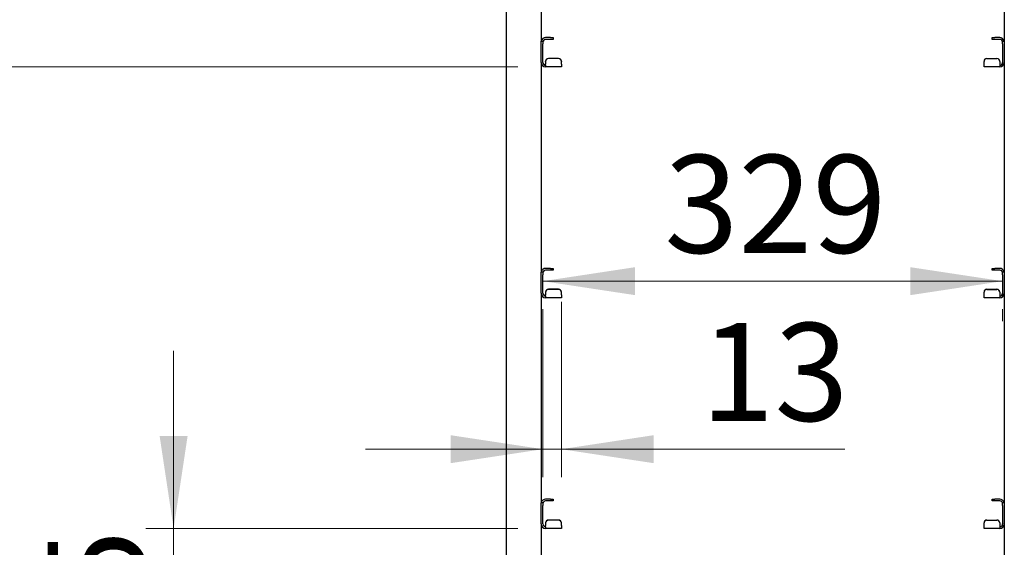
# Model space of a CAD drawing. Units: millimetres. Extents: x 0 to 210, y 0 to 297.
# Drawn here: x 37 to 72, y 214 to 233 of the extents above; entities that cross this region are included whole.
import ezdxf

# ---------------------------------------------------------------- set-up
doc = ezdxf.new("R2010")
doc.units = ezdxf.units.MM
doc.styles.add('SLDTEXTSTYLE0', font='TXT', dxfattribs={"width": 0.75})
doc.dimstyles.new('SLDDIMSTYLE0', dxfattribs={"dimtxt": 3.5, "dimasz": 3.302, "dimexe": 0, "dimexo": 0.0625, "dimgap": 0.875, "dimtad": 1, "dimlfac": 20, "dimrnd": 1e-09, "dimzin": 12, "dimdsep": 46, "dimtxsty": 'SLDTEXTSTYLE0', "dimsah": 1, "dimcen": 0.09, "dimadec": 0, "dimazin": 3, "dimtfac": 1, "dimtmove": 0, "dimatfit": 0, "dimfxl": 0, "dimfrac": 2, "dimtolj": 1, "dimtzin": 12, "dimarcsym": 0})
doc.dimstyles.new('SLDDIMSTYLE1', dxfattribs={"dimtxt": 3.5, "dimasz": 3.302, "dimexe": 0, "dimexo": 0.0625, "dimgap": 0.875, "dimtad": 1, "dimlfac": 20, "dimrnd": 1e-09, "dimzin": 12, "dimdsep": 46, "dimtxsty": 'SLDTEXTSTYLE0', "dimsah": 1, "dimcen": 0.09, "dimadec": 0, "dimazin": 3, "dimtfac": 1, "dimtofl": 0, "dimtmove": 0, "dimatfit": 3, "dimfxl": 0, "dimfrac": 2, "dimtolj": 1, "dimtzin": 12, "dimarcsym": 0})
doc.dimstyles.new('SLDDIMSTYLE3', dxfattribs={"dimtxt": 3.5, "dimasz": 3.302, "dimexe": 0, "dimexo": 0.0625, "dimgap": 0.875, "dimtad": 1, "dimdec": 0, "dimlfac": 20, "dimrnd": 1e-09, "dimzin": 12, "dimdsep": 46, "dimtxsty": 'SLDTEXTSTYLE0', "dimsah": 1, "dimcen": 0.09, "dimadec": 0, "dimazin": 3, "dimtfac": 1, "dimtdec": 0, "dimtmove": 0, "dimatfit": 0, "dimfxl": 0, "dimfrac": 2, "dimtolj": 1, "dimtzin": 12, "dimarcsym": 0})

# ---------------------------------------------------------------- blocks, each defined once
blk = doc.blocks.new('_D')
at = {"color": 7, "linetype": 'Continuous', "lineweight": 0}
for p, q in [((42.74, 214.839), (42.74, 221.189)), ((55.053, 214.839), (41.74, 214.839)), ((42.74, 206.589), (42.74, 214.839)), ((54.89, 206.589), (41.74, 206.589)), ((42.74, 206.589), (42.74, 200.239))]:
    blk.add_line(p, q, dxfattribs=at)
at = {"color": 7, "linetype": 'Continuous', "lineweight": 18}
for points in [[(42.74, 214.839), (43.24, 218.141), (42.24, 218.141)], [(42.74, 206.589), (42.24, 203.287), (43.24, 203.287)]]:
    blk.add_solid(points, dxfattribs=at)
at = {"color": 7, "linetype": 'Continuous', "lineweight": 18, "insert": (38.229, 206.835), "char_height": 3.5, "attachment_point": 1, "rotation": 90, "style": 'SLDTEXTSTYLE0'}
blk.add_mtext('165', dxfattribs=at)
blk = doc.blocks.new('_D_1')
at = {"color": 7, "linetype": 'Continuous', "lineweight": 0}
for p, q in [((55.053, 231.339), (33.74, 231.339)), ((34.74, 206.589), (34.74, 231.339)), ((54.89, 206.589), (33.74, 206.589))]:
    blk.add_line(p, q, dxfattribs=at)
at = {"color": 7, "linetype": 'Continuous', "lineweight": 18}
for points in [[(34.74, 231.339), (34.24, 228.037), (35.24, 228.037)], [(34.74, 206.589), (35.24, 209.891), (34.24, 209.891)]]:
    blk.add_solid(points, dxfattribs=at)
at = {"color": 7, "linetype": 'Continuous', "lineweight": 18, "char_height": 3.5, "attachment_point": 1, "rotation": 90, "style": 'SLDTEXTSTYLE0'}
for s, insert in [('495', (30.229, 222.792)), ('3x165=', (30.229, 207.378))]:
    blk.add_mtext(s, dxfattribs=dict(at, insert=insert))
blk = doc.blocks.new('_D_2')
at = {"color": 7, "linetype": 'Continuous', "lineweight": 0}
for p, q in [((55.953, 223.682), (72.403, 223.682)), ((55.953, 222.252), (55.953, 222.682)), ((72.403, 222.252), (72.403, 222.682))]:
    blk.add_line(p, q, dxfattribs=at)
at = {"color": 7, "linetype": 'Continuous', "lineweight": 18}
for points in [[(55.953, 223.682), (59.255, 223.182), (59.255, 224.182)], [(72.403, 223.682), (69.101, 224.182), (69.101, 223.182)]]:
    blk.add_solid(points, dxfattribs=at)
at = {"color": 7, "linetype": 'Continuous', "lineweight": 18, "insert": (60.299, 228.194), "char_height": 3.5, "attachment_point": 1, "style": 'SLDTEXTSTYLE0'}
blk.add_mtext('329', dxfattribs=at)
blk = doc.blocks.new('_D_4')
at = {"color": 7, "linetype": 'Continuous', "lineweight": 0}
for p, q in [((56.615, 222.938), (56.615, 216.675)), ((55.953, 222.252), (55.953, 216.675)), ((55.953, 217.675), (49.603, 217.675)), ((55.953, 217.675), (56.615, 217.675)), ((56.615, 217.675), (66.764, 217.675))]:
    blk.add_line(p, q, dxfattribs=at)
at = {"color": 7, "linetype": 'Continuous', "lineweight": 18}
for points in [[(55.953, 217.675), (52.651, 218.175), (52.651, 217.175)], [(56.615, 217.675), (59.917, 217.175), (59.917, 218.175)]]:
    blk.add_solid(points, dxfattribs=at)
at = {"color": 7, "linetype": 'Continuous', "lineweight": 18, "insert": (61.592, 222.187), "char_height": 3.5, "attachment_point": 1, "style": 'SLDTEXTSTYLE0'}
blk.add_mtext('13', dxfattribs=at)

msp = doc.modelspace()

# ---------------------------------------------------------------- linework, layer by layer
at = {"color": 7, "linetype": 'Continuous', "lineweight": 25}
for p, q in [((54.64025, 239.73917), (54.64025, 203.98917)), ((55.89025, 239.73917), (55.89025, 232.25874)), ((72.46525, 239.73917), (72.46525, 232.25874)), ((55.89025, 232.26417), (55.95275, 232.26417)), ((55.89025, 232.16417), (55.89025, 232.25874)), ((55.95275, 232.26417), (55.95275, 232.16417)), ((56.22525, 232.38917), (56.05275, 232.38917)), ((56.22525, 232.32667), (56.05275, 232.32667)), ((56.22525, 232.38917), (56.32525, 232.38917)), ((56.32525, 232.32667), (56.22525, 232.32667)), ((56.32525, 232.38917), (56.32525, 232.32667)), ((72.03025, 232.32667), (72.03025, 232.38917)), ((72.03025, 232.38917), (72.13025, 232.38917)), ((72.13025, 232.32667), (72.03025, 232.32667)), ((72.30275, 232.38917), (72.13025, 232.38917)), ((72.30275, 232.32667), (72.13025, 232.32667)), ((72.40275, 232.26417), (72.46525, 232.26417)), ((72.40275, 232.16417), (72.40275, 232.26417)), ((72.46525, 232.25874), (72.46525, 232.16417)), ((55.89025, 231.50167), (55.89025, 232.16417)), ((55.95275, 231.50167), (55.95275, 232.16417)), ((72.40275, 232.16417), (72.40275, 231.50167)), ((72.46525, 232.16417), (72.46525, 231.50167)), ((55.89025, 231.50167), (55.89025, 224.00874)), ((56.05275, 231.53841), (56.05275, 231.54385)), ((56.05275, 231.53841), (56.05275, 231.44186)), ((56.51525, 231.64347), (56.15275, 231.64347)), ((56.51525, 231.63803), (56.15275, 231.63803)), ((56.61525, 231.54385), (56.61525, 231.53841)), ((56.61525, 231.44186), (56.61525, 231.53841)), ((71.74025, 231.44186), (71.74025, 231.53841)), ((71.84025, 231.64347), (72.20275, 231.64347)), ((71.84025, 231.63803), (72.20275, 231.63803)), ((72.30275, 231.53841), (72.30275, 231.44186)), ((72.46525, 231.50167), (72.46525, 224.00874)), ((56.05275, 231.40167), (56.05275, 231.44186)), ((56.05275, 231.40167), (56.05275, 231.33917)), ((56.61525, 231.33917), (56.05275, 231.33917)), ((56.61525, 231.44186), (56.61525, 231.33917)), ((71.74025, 231.33917), (71.74025, 231.44186)), ((72.30275, 231.33917), (71.74025, 231.33917)), ((72.30275, 231.44186), (72.30275, 231.40167)), ((72.30275, 231.40167), (72.30275, 231.33917)), ((56.22525, 224.13917), (56.05275, 224.13917)), ((56.22525, 224.13917), (56.32525, 224.13917)), ((56.32525, 224.13917), (56.32525, 224.07667)), ((72.03025, 224.07667), (72.03025, 224.13917)), ((72.03025, 224.13917), (72.13025, 224.13917)), ((72.30275, 224.13917), (72.13025, 224.13917)), ((55.89025, 224.01417), (55.95275, 224.01417)), ((55.89025, 223.91417), (55.89025, 224.00874)), ((55.89025, 223.25167), (55.89025, 223.91417)), ((55.95275, 224.01417), (55.95275, 223.91417)), ((55.95275, 223.25167), (55.95275, 223.91417)), ((56.22525, 224.07667), (56.05275, 224.07667)), ((56.32525, 224.07667), (56.22525, 224.07667)), ((72.13025, 224.07667), (72.03025, 224.07667)), ((72.30275, 224.07667), (72.13025, 224.07667)), ((72.40275, 224.01417), (72.46525, 224.01417)), ((72.40275, 223.91417), (72.40275, 224.01417)), ((72.40275, 223.91417), (72.40275, 223.25167)), ((72.46525, 224.00874), (72.46525, 223.91417)), ((72.46525, 223.91417), (72.46525, 223.25167)), ((56.51525, 223.39347), (56.15275, 223.39347)), ((56.51525, 223.38803), (56.15275, 223.38803)), ((71.84025, 223.39347), (72.20275, 223.39347)), ((71.84025, 223.38803), (72.20275, 223.38803)), ((55.89025, 223.25167), (55.89025, 215.75874)), ((56.05275, 223.28841), (56.05275, 223.29385)), ((56.05275, 223.28841), (56.05275, 223.19186)), ((56.05275, 223.15167), (56.05275, 223.19186)), ((56.05275, 223.15167), (56.05275, 223.08917)), ((56.61525, 223.08917), (56.05275, 223.08917)), ((56.61525, 223.29385), (56.61525, 223.28841)), ((56.61525, 223.19186), (56.61525, 223.28841)), ((56.61525, 223.19186), (56.61525, 223.08917)), ((71.74025, 223.28841), (71.74025, 223.29385)), ((71.74025, 223.19186), (71.74025, 223.28841)), ((71.74025, 223.08917), (71.74025, 223.19186)), ((72.30275, 223.08917), (71.74025, 223.08917)), ((72.30275, 223.29385), (72.30275, 223.28841)), ((72.30275, 223.28841), (72.30275, 223.19186)), ((72.30275, 223.19186), (72.30275, 223.15167)), ((72.30275, 223.15167), (72.30275, 223.08917)), ((72.46525, 223.25167), (72.46525, 215.75874)), ((55.89025, 215.76417), (55.95275, 215.76417)), ((55.89025, 215.66417), (55.89025, 215.75874)), ((55.89025, 215.00167), (55.89025, 215.66417)), ((55.95275, 215.76417), (55.95275, 215.66417)), ((55.95275, 215.00167), (55.95275, 215.66417)), ((56.22525, 215.88917), (56.05275, 215.88917)), ((56.22525, 215.82667), (56.05275, 215.82667)), ((56.22525, 215.88917), (56.32525, 215.88917)), ((56.32525, 215.82667), (56.22525, 215.82667)), ((56.32525, 215.88917), (56.32525, 215.82667)), ((72.03025, 215.82667), (72.03025, 215.88917)), ((72.03025, 215.88917), (72.13025, 215.88917)), ((72.13025, 215.82667), (72.03025, 215.82667)), ((72.30275, 215.88917), (72.13025, 215.88917)), ((72.30275, 215.82667), (72.13025, 215.82667)), ((72.40275, 215.76417), (72.46525, 215.76417)), ((72.40275, 215.66417), (72.40275, 215.76417)), ((72.40275, 215.66417), (72.40275, 215.00167)), ((72.46525, 215.75874), (72.46525, 215.66417)), ((72.46525, 215.66417), (72.46525, 215.00167)), ((55.89025, 215.00167), (55.89025, 206.58917)), ((56.05275, 215.03841), (56.05275, 215.04385)), ((56.05275, 215.03841), (56.05275, 214.94186)), ((56.05275, 214.90167), (56.05275, 214.94186)), ((56.51525, 215.14347), (56.15275, 215.14347)), ((56.51525, 215.13803), (56.15275, 215.13803)), ((56.61525, 215.04385), (56.61525, 215.03841)), ((56.61525, 214.94186), (56.61525, 215.03841)), ((56.61525, 214.94186), (56.61525, 214.83917)), ((71.74025, 215.03841), (71.74025, 215.04385)), ((71.74025, 214.94186), (71.74025, 215.03841)), ((71.74025, 214.83917), (71.74025, 214.94186)), ((71.84025, 215.14347), (72.20275, 215.14347)), ((71.84025, 215.13803), (72.20275, 215.13803)), ((72.30275, 215.04385), (72.30275, 215.03841)), ((72.30275, 215.03841), (72.30275, 214.94186)), ((72.30275, 214.94186), (72.30275, 214.90167)), ((72.46525, 215.00167), (72.46525, 206.58917)), ((56.05275, 214.90167), (56.05275, 214.83917)), ((56.61525, 214.83917), (56.05275, 214.83917)), ((72.30275, 214.83917), (71.74025, 214.83917)), ((72.30275, 214.90167), (72.30275, 214.83917))]:
    msp.add_line(p, q, dxfattribs=at)
for centre, radius, start, end in [((56.05275, 232.22667), 0.1625, 90, 166.657636), ((56.05275, 232.22667), 0.1, 90, 180), ((72.30275, 232.22667), 0.1625, 13.342364, 90), ((72.30275, 232.22667), 0.1, 0, 90), ((56.05275, 231.50167), 0.1625, 180, 270), ((56.05275, 231.50167), 0.1, 180, 270), ((56.15256, 231.54366), 0.09981, 89.890987, 179.89057), ((56.15256, 231.53822), 0.09981, 89.890987, 179.89057), ((56.51544, 231.54366), 0.09981, 0.10943, 90.109013), ((56.51544, 231.53822), 0.09981, 0.10943, 90.109013), ((71.84006, 231.54366), 0.09981, 89.890987, 179.89057), ((71.84006, 231.53822), 0.09981, 89.890987, 179.89057), ((72.20294, 231.54366), 0.09981, 0.10943, 90.109013), ((72.20294, 231.53822), 0.09981, 0.10943, 90.109013), ((72.30275, 231.50167), 0.1625, 270, 0), ((72.30275, 231.50167), 0.1, 270, 0), ((56.05275, 223.97667), 0.1625, 90, 166.657636), ((72.30275, 223.97667), 0.1625, 13.342364, 90), ((56.05275, 223.97667), 0.1, 90, 180), ((72.30275, 223.97667), 0.1, 0, 90), ((56.15256, 223.29366), 0.09981, 89.890987, 179.89057), ((56.15256, 223.28822), 0.09981, 89.890987, 179.89057), ((56.51544, 223.29366), 0.09981, 0.10943, 90.109013), ((56.51544, 223.28822), 0.09981, 0.10943, 90.109013), ((71.84006, 223.29366), 0.09981, 89.890987, 179.89057), ((71.84006, 223.28822), 0.09981, 89.890987, 179.89057), ((72.20294, 223.29366), 0.09981, 0.10943, 90.109013), ((72.20294, 223.28822), 0.09981, 0.10943, 90.109013), ((56.05275, 223.25167), 0.1625, 180, 270), ((56.05275, 223.25167), 0.1, 180, 270), ((72.30275, 223.25167), 0.1, 270, 0), ((72.30275, 223.25167), 0.1625, 270, 0), ((56.05275, 215.72667), 0.1625, 90, 166.657636), ((56.05275, 215.72667), 0.1, 90, 180), ((72.30275, 215.72667), 0.1625, 13.342364, 90), ((72.30275, 215.72667), 0.1, 0, 90), ((56.05275, 215.00167), 0.1625, 180, 270), ((56.05275, 215.00167), 0.1, 180, 270), ((56.15256, 215.04366), 0.09981, 89.890987, 179.89057), ((56.15256, 215.03822), 0.09981, 89.890987, 179.89057), ((56.51544, 215.04366), 0.09981, 0.10943, 90.109013), ((56.51544, 215.03822), 0.09981, 0.10943, 90.109013), ((71.84006, 215.04366), 0.09981, 89.890987, 179.89057), ((71.84006, 215.03822), 0.09981, 89.890987, 179.89057), ((72.20294, 215.04366), 0.09981, 0.10943, 90.109013), ((72.20294, 215.03822), 0.09981, 0.10943, 90.109013), ((72.30275, 215.00167), 0.1625, 270, 0), ((72.30275, 215.00167), 0.1, 270, 0)]:
    msp.add_arc(centre, radius, start, end, dxfattribs=at)

# ---------------------------------------------------------------- dimensions: what is measured, and where the dimension line sits
at = {"color": 7, "linetype": 'Continuous', "lineweight": 18}
dim = msp.add_linear_dim(base=(34.74025, 231.33917), p1=(55.89025, 206.58917), p2=(56.05275, 231.33917), angle=90, text='3x165=<>', dimstyle='SLDDIMSTYLE1', dxfattribs=at)
dim.commit()
dim.dimension.update_dxf_attribs({"geometry": '_D_1', "text_midpoint": (34.74025, 218.96417), "dimtype": 160})
for base, p1, p2, dimstyle, picture, middle in [((72.40275, 223.68206), (55.95275, 223.91417), (72.40275, 223.91417), 'SLDDIMSTYLE1', '_D_2', (64.17775, 223.68206)), ((56.61525, 217.67482), (55.95275, 223.25167), (56.61525, 223.19186), 'SLDDIMSTYLE3', '_D_4', (64.17775, 217.67482))]:
    dim = msp.add_linear_dim(base=base, p1=p1, p2=p2, dimstyle=dimstyle, dxfattribs=at)
    dim.commit()
    dim.dimension.update_dxf_attribs({"geometry": picture, "text_midpoint": middle, "dimtype": 160})
dim = msp.add_linear_dim(base=(42.74025, 214.83917), p1=(55.89025, 206.58917), p2=(56.05275, 214.83917), angle=90, dimstyle='SLDDIMSTYLE0', dxfattribs=at)
dim.commit()
dim.dimension.update_dxf_attribs({"geometry": '_D', "text_midpoint": (42.74025, 210.71417), "dimtype": 160})

doc.saveas('drawing.dxf')
